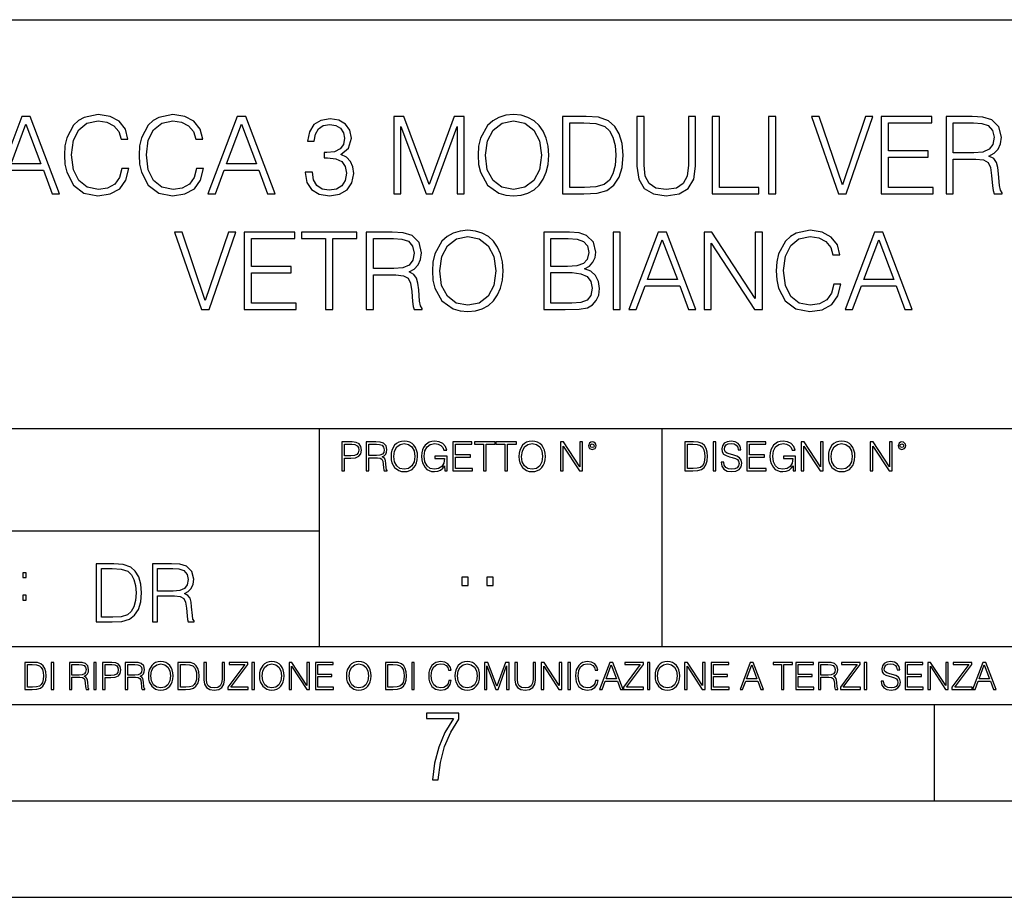
# Model space of a CAD drawing. Extents: x 0 to 420, y 0 to 297.
# Drawn here: x 314 to 366, y 0 to 46 of the extents above; entities that cross this region are included whole.
import ezdxf

# ---------------------------------------------------------------- set-up
doc = ezdxf.new("R2010")
doc.units = 0
doc.layers.get('0').update_dxf_attribs({"linetype": 'CONTINUOUS'})

msp = doc.modelspace()

# ---------------------------------------------------------------- linework, layer by layer
at = {"color": 7}
for p, q in [((234.999802, 45.500252), (410, 45.500252)), ((254.999802, 24.300249), (410, 24.300249)), ((329.999786, 13.00025), (329.999786, 24.300249)), ((347.77301, 13.00025), (347.77301, 24.300249)), ((234.999802, 19.00025), (329.999786, 19.00025)), ((234.999802, 13.00025), (410, 13.00025)), ((25.000401, 9.99976), (410, 9.99976)), ((234.999802, 10.00025), (410, 10.00025)), ((361.875, 4.99976), (361.875, 9.99976)), ((267.5, 4.99976), (415, 4.99976)), ((0, 0), (420, 0)), ((0, 0), (420, 0))]:
    msp.add_line(p, q, dxfattribs=at)
for points in [[(313.049469, 36.476517), (313.43335, 36.476517), (313.889526, 37.700439), (315.692017, 37.700439), (316.14267, 36.476517), (316.52652, 36.476517), (315.007751, 40.476517), (314.568237, 40.476517)], [(319.753235, 37.78389), (319.641968, 37.322136), (319.391602, 36.977211), (319.01886, 36.765808), (318.540436, 36.693485), (317.961853, 36.810314), (317.527924, 37.155235), (317.249756, 37.722691), (317.155182, 38.490425), (317.249756, 39.247032), (317.522339, 39.797798), (317.950714, 40.137157), (318.529297, 40.253986), (318.985504, 40.187225), (319.347107, 39.998074), (319.597443, 39.697659), (319.714294, 39.308228), (320.075897, 39.308228), (319.942383, 39.831177), (319.625275, 40.231731), (319.14682, 40.487644), (318.529297, 40.582218), (317.806091, 40.437572), (317.505646, 40.265114), (317.249756, 40.02589), (316.899261, 39.369423), (316.804688, 38.952179), (316.776855, 38.484863), (316.804688, 38.00642), (316.899261, 37.589172), (317.244171, 36.921577), (317.794952, 36.504333), (318.518188, 36.36525), (319.157959, 36.465389), (319.647522, 36.737991), (319.970184, 37.183052), (320.114838, 37.78389)], [(323.625275, 37.78389), (323.514008, 37.322136), (323.263672, 36.977211), (322.89093, 36.765808), (322.412476, 36.693485), (321.833893, 36.810314), (321.399963, 37.155235), (321.121796, 37.722691), (321.027222, 38.490425), (321.121796, 39.247032), (321.394409, 39.797798), (321.822754, 40.137157), (322.401337, 40.253986), (322.857544, 40.187225), (323.219147, 39.998074), (323.469482, 39.697659), (323.586334, 39.308228), (323.947937, 39.308228), (323.814423, 39.831177), (323.497314, 40.231731), (323.01886, 40.487644), (322.401337, 40.582218), (321.678131, 40.437572), (321.377716, 40.265114), (321.121796, 40.02589), (320.771301, 39.369423), (320.676727, 38.952179), (320.648926, 38.484863), (320.676727, 38.00642), (320.771301, 37.589172), (321.116241, 36.921577), (321.666992, 36.504333), (322.390228, 36.36525), (323.029999, 36.465389), (323.519562, 36.737991), (323.842224, 37.183052), (323.986877, 37.78389)], [(324.220551, 36.476517), (324.604401, 36.476517), (325.060608, 37.700439), (326.863098, 37.700439), (327.313721, 36.476517), (327.697601, 36.476517), (326.178833, 40.476517), (325.739319, 40.476517)], [(329.260864, 37.589172), (329.260864, 37.578045), (329.34433, 37.066223), (329.594666, 36.68792), (329.989655, 36.4487), (330.523743, 36.36525), (331.041138, 36.4487), (331.436127, 36.676796), (331.686462, 37.043972), (331.775482, 37.527977), (331.730957, 37.872902), (331.603027, 38.156628), (331.397186, 38.368034), (331.113464, 38.507114), (331.514008, 38.846474), (331.653076, 39.358295), (331.575195, 39.769981), (331.358246, 40.087086), (331.007751, 40.292927), (330.551544, 40.36525), (330.07312, 40.281803), (329.711487, 40.059269), (329.477844, 39.692093), (329.38327, 39.208088), (329.72818, 39.208088), (329.789398, 39.569702), (329.950714, 39.842304), (330.20108, 40.009201), (330.54599, 40.070396), (330.85199, 40.014763), (331.091187, 39.870117), (331.246979, 39.642025), (331.302612, 39.358295), (331.241394, 39.030064), (331.068939, 38.801968), (330.779663, 38.657322), (330.390228, 38.612816), (330.251129, 38.618382), (330.251129, 38.334652), (330.41803, 38.340218), (330.846405, 38.290146), (331.152405, 38.139938), (331.335968, 37.889591), (331.397186, 37.539104), (331.335968, 37.166363), (331.163513, 36.888199), (330.879791, 36.715736), (330.501495, 36.660107), (330.139862, 36.721302), (329.867279, 36.904888), (329.694824, 37.19418), (329.639191, 37.589172)], [(333.85614, 36.476517), (334.223328, 36.476517), (334.223328, 39.964695), (335.525146, 36.476517), (335.864502, 36.476517), (337.138489, 39.964695), (337.138489, 36.476517), (337.505646, 36.476517), (337.505646, 40.476517), (336.988281, 40.476517), (335.692017, 36.95496), (334.373535, 40.476517), (333.85614, 40.476517)], [(338.223328, 38.473736), (338.251129, 38.000854), (338.351288, 37.589172), (338.718445, 36.927143), (339.297028, 36.509895), (339.653076, 36.404194), (340.05365, 36.36525), (340.448639, 36.404194), (340.804688, 36.509895), (341.121796, 36.682358), (341.388824, 36.927143), (341.60022, 37.227558), (341.756012, 37.589172), (341.850586, 38.000854), (341.889526, 38.473736), (341.85614, 38.941051), (341.756012, 39.352734), (341.60022, 39.714348), (341.388824, 40.020329), (341.121796, 40.259548), (340.804688, 40.432011), (340.448639, 40.543278), (340.05365, 40.582218), (339.653076, 40.543278), (339.297028, 40.432011), (338.985504, 40.259548), (338.718445, 40.020329), (338.351288, 39.352734), (338.251129, 38.935486)], [(343.547394, 40.476517), (342.607178, 40.476517), (342.607178, 36.476517), (343.70871, 36.476517), (344.387451, 36.504333), (344.904816, 36.648979), (345.260864, 36.927143), (345.527924, 37.327698), (345.68924, 37.845085), (345.744873, 38.484863), (345.68924, 39.080132), (345.544617, 39.575264), (345.305389, 39.970257), (344.988281, 40.259548), (344.459747, 40.443138), (343.819977, 40.476517)], [(346.45697, 40.476517), (346.45697, 37.906281), (346.551544, 37.233124), (346.835266, 36.749119), (347.308167, 36.465389), (347.975769, 36.36525), (348.637787, 36.465389), (349.110657, 36.749119), (349.399963, 37.233124), (349.500092, 37.906281), (349.500092, 40.476517), (349.132935, 40.476517), (349.132935, 37.956348), (349.066162, 37.394459), (348.860321, 36.999466), (348.504272, 36.765808), (347.975769, 36.693485), (347.441681, 36.765808), (347.085632, 36.999466), (346.885345, 37.394459), (346.824158, 37.956348), (346.824158, 40.476517)], [(350.362396, 36.476517), (352.78244, 36.476517), (352.78244, 36.804749), (350.729584, 36.804749), (350.729584, 40.476517), (350.362396, 40.476517)], [(353.283142, 36.476517), (353.650299, 36.476517), (353.650299, 40.476517), (353.283142, 40.476517)], [(356.904816, 36.476517), (357.299805, 36.476517), (358.685059, 40.476517), (358.312317, 40.476517), (357.105103, 36.943832), (355.897858, 40.476517), (355.514008, 40.476517)], [(359.124573, 36.476517), (361.811646, 36.476517), (361.811646, 36.804749), (359.49176, 36.804749), (359.49176, 38.368034), (361.550171, 38.368034), (361.550171, 38.696266), (359.49176, 38.696266), (359.49176, 40.148285), (361.744873, 40.148285), (361.744873, 40.476517), (359.124573, 40.476517)], [(362.490356, 36.476517), (362.857544, 36.476517), (362.857544, 38.267895), (364.025818, 38.267895), (364.420807, 38.228951), (364.660034, 38.095432), (364.78244, 37.833958), (364.843628, 37.41671), (364.888123, 36.888199), (364.921509, 36.637852), (364.977142, 36.476517), (365.38327, 36.476517), (365.38327, 36.53215), (365.299805, 36.660107), (365.25531, 36.899326), (365.205231, 37.50016), (365.16629, 37.83952), (365.093964, 38.100994), (364.949341, 38.295712), (364.704529, 38.42923), (364.977142, 38.573875), (365.182983, 38.785278), (365.305389, 39.069008), (365.349884, 39.413929), (365.221924, 39.948006), (364.860321, 40.315182), (364.393005, 40.454262), (363.825562, 40.476517), (362.490356, 40.476517)], [(314.011932, 38.028671), (314.785217, 40.087086), (315.564087, 38.028671)], [(325.182983, 38.028671), (325.956299, 40.087086), (326.735138, 38.028671)], [(338.601624, 38.473736), (338.707336, 39.219215), (339.002197, 39.781105), (339.463928, 40.131592), (340.05365, 40.253986), (340.648926, 40.131592), (341.105103, 39.781105), (341.405518, 39.224777), (341.51123, 38.473736), (341.405518, 37.717129), (341.105103, 37.160801), (340.648926, 36.810314), (340.05365, 36.693485), (339.458374, 36.810314), (339.002197, 37.160801), (338.701752, 37.717129)], [(342.974365, 36.804749), (342.974365, 40.148285), (343.70871, 40.148285), (344.320679, 40.120468), (344.787994, 39.970257), (345.03833, 39.731037), (345.21637, 39.402802), (345.327637, 38.985558), (345.366577, 38.473736), (345.327637, 37.939659), (345.21637, 37.511288), (345.027222, 37.183052), (344.760193, 36.95496), (344.326233, 36.827003), (343.74765, 36.804749)], [(362.857544, 38.596127), (362.857544, 40.148285), (363.897858, 40.148285), (364.331818, 40.12603), (364.671173, 40.009201), (364.888123, 39.753288), (364.971588, 39.402802), (364.904816, 39.030064), (364.715668, 38.779716), (364.387451, 38.635071), (363.920105, 38.596127)], [(323.883972, 30.476517), (324.278961, 30.476517), (325.664215, 34.476517), (325.291473, 34.476517), (324.084259, 30.943832), (322.877014, 34.476517), (322.493164, 34.476517)], [(326.103729, 30.476517), (328.790802, 30.476517), (328.790802, 30.80475), (326.470917, 30.80475), (326.470917, 32.368034), (328.529327, 32.368034), (328.529327, 32.696266), (326.470917, 32.696266), (326.470917, 34.148285), (328.72403, 34.148285), (328.72403, 34.476517), (326.103729, 34.476517)], [(330.320679, 30.476517), (330.687866, 30.476517), (330.687866, 34.148285), (331.934052, 34.148285), (331.934052, 34.476517), (329.074524, 34.476517), (329.074524, 34.148285), (330.320679, 34.148285)], [(332.429169, 30.476517), (332.796356, 30.476517), (332.796356, 32.267895), (333.96463, 32.267895), (334.35965, 32.228951), (334.598846, 32.095432), (334.721252, 31.833958), (334.78244, 31.416712), (334.826965, 30.888199), (334.860321, 30.637852), (334.915955, 30.476517), (335.322083, 30.476517), (335.322083, 30.53215), (335.238647, 30.660105), (335.194122, 30.899326), (335.144073, 31.50016), (335.105103, 31.839521), (335.032806, 32.100994), (334.888153, 32.295712), (334.643372, 32.42923), (334.915955, 32.573875), (335.121796, 32.785278), (335.244202, 33.069008), (335.288696, 33.413929), (335.160736, 33.948006), (334.799133, 34.315182), (334.331818, 34.454262), (333.764374, 34.476517), (332.429169, 34.476517)], [(335.856171, 32.473736), (335.883972, 32.000854), (335.9841, 31.589172), (336.351288, 30.927143), (336.929871, 30.509897), (337.285919, 30.404194), (337.686493, 30.365252), (338.081482, 30.404194), (338.437531, 30.509897), (338.754639, 30.682358), (339.021667, 30.927143), (339.233063, 31.22756), (339.388855, 31.589172), (339.483429, 32.000854), (339.522369, 32.473736), (339.488983, 32.941051), (339.388855, 33.352734), (339.233063, 33.714348), (339.021667, 34.020329), (338.754639, 34.259548), (338.437531, 34.432011), (338.081482, 34.543278), (337.686493, 34.582218), (337.285919, 34.543278), (336.929871, 34.432011), (336.618317, 34.259548), (336.351288, 34.020329), (335.9841, 33.352734), (335.883972, 32.935486)], [(336.234467, 32.473736), (336.340149, 33.219215), (336.63501, 33.781105), (337.096771, 34.131592), (337.686493, 34.253986), (338.281738, 34.131592), (338.737946, 33.781105), (339.038361, 33.224777), (339.144043, 32.473736), (339.038361, 31.717129), (338.737946, 31.160801), (338.281738, 30.810314), (337.686493, 30.693485), (337.091217, 30.810314), (336.63501, 31.160801), (336.334595, 31.717129)], [(341.630859, 30.476517), (342.737946, 30.476517), (343.455597, 30.487644), (343.889526, 30.565529), (344.151001, 30.715738), (344.351288, 30.943832), (344.473694, 31.221996), (344.518188, 31.555794), (344.462555, 31.928534), (344.306793, 32.234512), (344.062012, 32.457047), (343.739319, 32.590565), (343.989685, 32.729645), (344.178833, 32.929924), (344.2901, 33.169144), (344.334595, 33.452873), (344.206635, 33.959133), (343.850586, 34.315182), (343.461182, 34.443138), (342.954895, 34.476517), (341.630859, 34.476517)], [(345.219177, 30.476517), (345.586334, 30.476517), (345.586334, 34.476517), (345.219177, 34.476517)], [(346.036957, 30.476517), (346.420837, 30.476517), (346.877014, 31.700439), (348.679535, 31.700439), (349.130157, 30.476517), (349.514008, 30.476517), (347.995239, 34.476517), (347.555756, 34.476517)], [(349.936829, 30.476517), (350.304016, 30.476517), (350.304016, 33.909061), (352.551575, 30.476517), (352.957703, 30.476517), (352.957703, 34.476517), (352.590515, 34.476517), (352.590515, 31.043972), (350.342957, 34.476517), (349.936829, 34.476517)], [(356.657288, 31.783888), (356.546021, 31.322136), (356.295654, 30.977213), (355.922913, 30.765808), (355.444489, 30.693485), (354.865906, 30.810314), (354.431976, 31.155237), (354.153809, 31.722692), (354.059235, 32.490425), (354.153809, 33.247032), (354.426392, 33.797798), (354.854767, 34.137157), (355.43335, 34.253986), (355.889526, 34.187225), (356.25116, 33.998074), (356.501495, 33.697659), (356.618347, 33.308228), (356.97995, 33.308228), (356.846436, 33.831177), (356.529327, 34.231731), (356.050873, 34.487644), (355.43335, 34.582218), (354.710144, 34.437572), (354.409698, 34.265114), (354.153809, 34.02589), (353.803314, 33.369423), (353.70874, 32.952179), (353.680908, 32.484863), (353.70874, 32.00642), (353.803314, 31.589172), (354.148224, 30.921579), (354.699005, 30.504333), (355.422241, 30.365252), (356.062012, 30.465389), (356.551575, 30.737991), (356.874237, 31.183054), (357.01889, 31.783888)], [(357.252563, 30.476517), (357.636414, 30.476517), (358.09259, 31.700439), (359.895111, 31.700439), (360.345734, 30.476517), (360.729614, 30.476517), (359.210815, 34.476517), (358.771332, 34.476517)], [(332.796356, 32.596127), (332.796356, 34.148285), (333.8367, 34.148285), (334.27063, 34.12603), (334.609985, 34.009201), (334.826965, 33.753288), (334.9104, 33.402802), (334.843628, 33.030064), (334.65448, 32.779716), (334.326263, 32.635071), (333.858948, 32.596127)], [(342.888153, 34.148285), (343.355469, 34.114902), (343.68927, 34.003639), (343.889526, 33.781105), (343.956299, 33.430618), (343.883972, 33.069008), (343.683685, 32.852039), (343.338776, 32.740772), (342.854767, 32.712955), (341.998016, 32.712955), (341.998016, 34.148285)], [(346.99942, 32.028671), (347.772705, 34.087086), (348.551575, 32.028671)], [(358.214996, 32.028671), (358.988281, 34.087086), (359.767151, 32.028671)], [(341.998016, 30.80475), (341.998016, 32.384724), (343.105103, 32.384724), (343.550171, 32.32909), (343.878418, 32.178883), (344.07312, 31.92297), (344.139893, 31.572483), (344.07312, 31.19418), (343.878418, 30.960522), (343.550171, 30.838131), (343.077301, 30.80475)], [(331.166687, 22.109638), (331.304382, 22.109638), (331.304382, 22.760542), (331.623566, 22.760542), (331.867645, 22.785578), (332.042908, 22.864853), (332.147217, 22.998373), (332.182678, 23.188219), (332.151398, 23.371807), (332.057495, 23.503241), (331.905212, 23.582518), (331.690338, 23.609638), (331.166687, 23.609638)], [(331.304382, 22.883631), (331.304382, 23.486551), (331.684082, 23.486551), (331.842621, 23.467775), (331.953186, 23.413532), (332.017853, 23.321739), (332.040802, 23.190306), (332.013702, 23.046356), (331.938599, 22.952475), (331.809235, 22.898233), (331.625641, 22.883631)], [(332.426758, 22.109638), (332.564453, 22.109638), (332.564453, 22.781404), (333.002563, 22.781404), (333.150696, 22.766802), (333.240387, 22.716732), (333.286285, 22.618679), (333.309235, 22.462212), (333.325928, 22.264019), (333.33844, 22.170139), (333.359314, 22.109638), (333.511597, 22.109638), (333.511597, 22.130501), (333.480316, 22.178484), (333.463623, 22.268192), (333.444855, 22.493505), (333.430237, 22.620766), (333.403137, 22.718817), (333.348877, 22.791836), (333.25708, 22.841906), (333.359314, 22.896147), (333.436493, 22.975424), (333.482391, 23.081821), (333.499084, 23.211168), (333.451111, 23.411446), (333.315491, 23.549137), (333.140259, 23.601294), (332.92746, 23.609638), (332.426758, 23.609638)], [(332.564453, 22.904491), (332.564453, 23.486551), (332.95459, 23.486551), (333.11731, 23.478205), (333.244568, 23.434395), (333.325928, 23.338428), (333.357239, 23.206995), (333.332184, 23.067219), (333.261261, 22.973337), (333.138184, 22.919096), (332.962921, 22.904491)], [(333.711884, 22.858595), (333.722321, 22.681265), (333.759857, 22.526884), (333.897552, 22.278624), (334.114532, 22.122156), (334.248047, 22.082518), (334.398254, 22.067913), (334.546387, 22.082518), (334.679901, 22.122156), (334.798798, 22.186829), (334.898956, 22.278624), (334.978241, 22.391279), (335.036652, 22.526884), (335.072113, 22.681265), (335.0867, 22.858595), (335.074188, 23.033838), (335.036652, 23.188219), (334.978241, 23.323824), (334.898956, 23.438568), (334.798798, 23.528275), (334.679901, 23.592949), (334.546387, 23.634672), (334.398254, 23.649277), (334.248047, 23.634672), (334.114532, 23.592949), (333.997711, 23.528275), (333.897552, 23.438568), (333.759857, 23.188219), (333.722321, 23.031752)], [(333.85376, 22.858595), (333.893402, 23.138149), (334.003967, 23.34886), (334.177124, 23.480291), (334.398254, 23.52619), (334.62149, 23.480291), (334.792542, 23.34886), (334.905212, 23.140236), (334.944855, 22.858595), (334.905212, 22.574867), (334.792542, 22.366245), (334.62149, 22.234812), (334.398254, 22.191002), (334.175018, 22.234812), (334.003967, 22.366245), (333.891296, 22.574867)], [(336.503265, 22.109638), (336.613831, 22.109638), (336.613831, 22.879457), (335.987976, 22.879457), (335.987976, 22.756371), (336.482391, 22.756371), (336.482391, 22.750111), (336.44693, 22.512281), (336.342621, 22.337038), (336.177826, 22.228554), (335.958771, 22.191002), (335.741791, 22.236898), (335.576965, 22.370417), (335.470581, 22.583212), (335.43512, 22.864853), (335.470581, 23.148581), (335.576965, 23.355118), (335.745972, 23.482378), (335.975433, 23.52619), (336.150696, 23.501154), (336.294647, 23.430222), (336.396851, 23.319653), (336.453186, 23.173616), (336.595062, 23.173616), (336.52829, 23.371807), (336.398956, 23.522017), (336.211182, 23.615896), (335.973358, 23.649277), (335.825226, 23.634672), (335.691711, 23.595034), (335.478912, 23.440653), (335.399658, 23.327997), (335.341248, 23.194479), (335.30368, 23.038012), (335.293243, 22.862768), (335.30368, 22.685438), (335.339142, 22.528971), (335.472656, 22.278624), (335.568634, 22.186829), (335.685455, 22.122156), (335.816895, 22.082518), (335.965027, 22.067913), (336.134003, 22.090862), (336.282135, 22.149277), (336.401031, 22.245243), (336.488647, 22.37459)], [(336.918427, 22.109638), (337.926086, 22.109638), (337.926086, 22.232725), (337.056122, 22.232725), (337.056122, 22.818956), (337.828033, 22.818956), (337.828033, 22.942045), (337.056122, 22.942045), (337.056122, 23.486551), (337.901031, 23.486551), (337.901031, 23.609638), (336.918427, 23.609638)], [(338.499786, 22.109638), (338.637482, 22.109638), (338.637482, 23.486551), (339.104797, 23.486551), (339.104797, 23.609638), (338.032471, 23.609638), (338.032471, 23.486551), (338.499786, 23.486551)], [(339.60965, 22.109638), (339.747345, 22.109638), (339.747345, 23.486551), (340.214661, 23.486551), (340.214661, 23.609638), (339.142334, 23.609638), (339.142334, 23.486551), (339.60965, 23.486551)], [(340.335663, 22.858595), (340.3461, 22.681265), (340.383667, 22.526884), (340.521332, 22.278624), (340.738312, 22.122156), (340.871826, 22.082518), (341.022034, 22.067913), (341.170166, 22.082518), (341.30368, 22.122156), (341.422607, 22.186829), (341.522736, 22.278624), (341.60202, 22.391279), (341.660431, 22.526884), (341.695892, 22.681265), (341.71051, 22.858595), (341.697968, 23.033838), (341.660431, 23.188219), (341.60202, 23.323824), (341.522736, 23.438568), (341.422607, 23.528275), (341.30368, 23.592949), (341.170166, 23.634672), (341.022034, 23.649277), (340.871826, 23.634672), (340.738312, 23.592949), (340.62149, 23.528275), (340.521332, 23.438568), (340.383667, 23.188219), (340.3461, 23.031752)], [(340.477539, 22.858595), (340.517181, 23.138149), (340.627747, 23.34886), (340.800903, 23.480291), (341.022034, 23.52619), (341.24527, 23.480291), (341.416321, 23.34886), (341.528992, 23.140236), (341.568634, 22.858595), (341.528992, 22.574867), (341.416321, 22.366245), (341.24527, 22.234812), (341.022034, 22.191002), (340.798798, 22.234812), (340.627747, 22.366245), (340.515076, 22.574867)], [(342.50119, 22.109638), (342.638855, 22.109638), (342.638855, 23.396843), (343.481689, 22.109638), (343.634003, 22.109638), (343.634003, 23.609638), (343.496307, 23.609638), (343.496307, 22.322433), (342.653473, 23.609638), (342.50119, 23.609638)], [(343.949036, 23.411446), (343.963623, 23.334255), (344.005341, 23.271669), (344.145142, 23.21534), (344.284912, 23.271669), (344.32663, 23.334255), (344.343323, 23.411446), (344.32663, 23.486551), (344.284912, 23.551224), (344.220215, 23.592949), (344.145142, 23.609638), (344.067932, 23.592949), (344.005341, 23.551224)], [(344.044983, 23.413532), (344.074188, 23.484465), (344.145142, 23.515759), (344.213959, 23.484465), (344.24527, 23.413532), (344.216064, 23.3426), (344.145142, 23.313393), (344.072113, 23.340515)], [(349.29248, 23.609638), (348.939911, 23.609638), (348.939911, 22.109638), (349.352997, 22.109638), (349.607513, 22.12007), (349.801514, 22.174311), (349.935028, 22.278624), (350.035187, 22.428831), (350.095673, 22.62285), (350.116547, 22.862768), (350.095673, 23.085995), (350.041443, 23.271669), (349.951721, 23.41979), (349.832825, 23.528275), (349.634613, 23.59712), (349.394714, 23.609638)], [(349.077606, 22.232725), (349.077606, 23.486551), (349.352997, 23.486551), (349.582458, 23.47612), (349.757721, 23.41979), (349.851593, 23.330084), (349.918365, 23.206995), (349.960083, 23.050528), (349.97467, 22.858595), (349.960083, 22.658318), (349.918365, 22.497677), (349.847412, 22.37459), (349.747284, 22.289055), (349.584564, 22.24107), (349.367584, 22.232725)], [(350.404449, 22.109638), (350.542145, 22.109638), (350.542145, 23.609638), (350.404449, 23.609638)], [(350.81543, 22.564436), (350.81543, 22.554005), (350.850891, 22.345383), (350.959381, 22.193087), (351.134613, 22.101294), (351.374542, 22.067913), (351.589417, 22.099207), (351.752136, 22.184742), (351.85437, 22.320347), (351.891937, 22.50185), (351.862732, 22.662489), (351.777191, 22.783491), (351.631134, 22.873199), (351.420441, 22.942045), (351.245209, 22.985855), (351.130463, 23.023407), (351.053253, 23.075563), (351.007355, 23.146496), (350.992767, 23.242462), (351.013611, 23.361376), (351.080383, 23.451084), (351.188873, 23.505327), (351.336975, 23.52619), (351.491364, 23.503241), (351.608185, 23.438568), (351.679138, 23.334255), (351.706238, 23.192392), (351.848114, 23.192392), (351.810577, 23.384325), (351.710419, 23.528275), (351.553955, 23.617983), (351.343262, 23.649277), (351.136719, 23.617983), (350.98233, 23.536619), (350.884277, 23.409361), (350.850891, 23.246634), (350.875946, 23.088081), (350.95105, 22.97751), (351.078308, 22.898233), (351.259796, 22.839819), (351.401672, 22.804354), (351.558136, 22.754284), (351.666626, 22.693783), (351.729187, 22.608248), (351.750061, 22.487246), (351.725037, 22.364159), (351.652008, 22.270279), (351.535187, 22.209778), (351.376617, 22.191002), (351.197205, 22.216036), (351.065765, 22.289055), (350.984406, 22.405884), (350.957306, 22.564436)], [(352.15271, 22.109638), (353.160339, 22.109638), (353.160339, 22.232725), (352.290405, 22.232725), (352.290405, 22.818956), (353.062286, 22.818956), (353.062286, 22.942045), (352.290405, 22.942045), (352.290405, 23.486551), (353.135315, 23.486551), (353.135315, 23.609638), (352.15271, 23.609638)], [(354.562286, 22.109638), (354.672882, 22.109638), (354.672882, 22.879457), (354.046997, 22.879457), (354.046997, 22.756371), (354.541443, 22.756371), (354.541443, 22.750111), (354.505981, 22.512281), (354.401672, 22.337038), (354.236847, 22.228554), (354.017792, 22.191002), (353.800812, 22.236898), (353.636017, 22.370417), (353.529602, 22.583212), (353.494141, 22.864853), (353.529602, 23.148581), (353.636017, 23.355118), (353.804993, 23.482378), (354.034485, 23.52619), (354.209717, 23.501154), (354.353668, 23.430222), (354.455902, 23.319653), (354.512238, 23.173616), (354.654083, 23.173616), (354.587341, 23.371807), (354.457977, 23.522017), (354.270233, 23.615896), (354.03241, 23.649277), (353.884277, 23.634672), (353.750763, 23.595034), (353.537964, 23.440653), (353.458679, 23.327997), (353.400269, 23.194479), (353.362732, 23.038012), (353.352295, 22.862768), (353.362732, 22.685438), (353.398193, 22.528971), (353.531708, 22.278624), (353.627655, 22.186829), (353.744507, 22.122156), (353.875916, 22.082518), (354.024048, 22.067913), (354.193024, 22.090862), (354.341156, 22.149277), (354.460083, 22.245243), (354.547699, 22.37459)], [(354.977448, 22.109638), (355.115143, 22.109638), (355.115143, 23.396843), (355.957977, 22.109638), (356.110291, 22.109638), (356.110291, 23.609638), (355.972595, 23.609638), (355.972595, 22.322433), (355.129761, 23.609638), (354.977448, 23.609638)], [(356.3815, 22.858595), (356.391937, 22.681265), (356.429474, 22.526884), (356.567169, 22.278624), (356.784149, 22.122156), (356.917664, 22.082518), (357.067871, 22.067913), (357.215973, 22.082518), (357.349518, 22.122156), (357.468414, 22.186829), (357.568573, 22.278624), (357.647827, 22.391279), (357.706238, 22.526884), (357.74173, 22.681265), (357.756317, 22.858595), (357.743805, 23.033838), (357.706238, 23.188219), (357.647827, 23.323824), (357.568573, 23.438568), (357.468414, 23.528275), (357.349518, 23.592949), (357.215973, 23.634672), (357.067871, 23.649277), (356.917664, 23.634672), (356.784149, 23.592949), (356.667297, 23.528275), (356.567169, 23.438568), (356.429474, 23.188219), (356.391937, 23.031752)], [(356.523346, 22.858595), (356.562988, 23.138149), (356.673553, 23.34886), (356.84671, 23.480291), (357.067871, 23.52619), (357.291077, 23.480291), (357.462158, 23.34886), (357.574829, 23.140236), (357.614441, 22.858595), (357.574829, 22.574867), (357.462158, 22.366245), (357.291077, 22.234812), (357.067871, 22.191002), (356.844635, 22.234812), (356.673553, 22.366245), (356.560913, 22.574867)], [(358.546997, 22.109638), (358.684692, 22.109638), (358.684692, 23.396843), (359.527527, 22.109638), (359.67981, 22.109638), (359.67981, 23.609638), (359.542145, 23.609638), (359.542145, 22.322433), (358.69931, 23.609638), (358.546997, 23.609638)], [(359.994843, 23.411446), (360.00946, 23.334255), (360.051178, 23.271669), (360.190948, 23.21534), (360.330719, 23.271669), (360.372467, 23.334255), (360.38913, 23.411446), (360.372467, 23.486551), (360.330719, 23.551224), (360.266052, 23.592949), (360.190948, 23.609638), (360.11377, 23.592949), (360.051178, 23.551224)], [(360.09082, 23.413532), (360.120026, 23.484465), (360.190948, 23.515759), (360.259796, 23.484465), (360.291077, 23.413532), (360.261871, 23.3426), (360.190948, 23.313393), (360.11792, 23.340515)], [(319.134583, 17.285646), (318.429443, 17.285646), (318.429443, 14.285647), (319.255585, 14.285647), (319.764618, 14.30651), (320.152679, 14.414993), (320.419708, 14.623617), (320.619995, 14.924034), (320.740997, 15.312073), (320.782715, 15.791906), (320.740997, 16.238359), (320.632507, 16.609709), (320.453094, 16.905952), (320.21524, 17.122921), (319.818878, 17.260612), (319.33905, 17.285646)], [(318.704834, 14.531822), (318.704834, 17.039473), (319.255585, 17.039473), (319.714569, 17.01861), (320.065033, 16.905952), (320.252808, 16.726538), (320.386322, 16.480362), (320.469788, 16.167427), (320.498993, 15.783561), (320.469788, 15.383005), (320.386322, 15.061726), (320.244446, 14.81555), (320.044189, 14.644479), (319.718719, 14.548512), (319.28479, 14.531822)], [(321.337646, 14.285647), (321.613037, 14.285647), (321.613037, 15.62918), (322.489258, 15.62918), (322.785492, 15.599973), (322.964905, 15.499834), (323.056702, 15.303728), (323.1026, 14.990793), (323.135986, 14.59441), (323.161011, 14.406649), (323.202728, 14.285647), (323.507324, 14.285647), (323.507324, 14.327372), (323.444733, 14.423339), (323.411346, 14.602755), (323.37381, 15.05338), (323.344604, 15.3079), (323.290344, 15.504006), (323.181885, 15.650043), (322.998291, 15.750181), (323.202728, 15.858665), (323.357117, 16.01722), (323.448914, 16.230015), (323.4823, 16.488707), (323.386322, 16.889263), (323.115112, 17.164646), (322.764618, 17.268957), (322.33905, 17.285646), (321.337646, 17.285646)], [(321.613037, 15.875355), (321.613037, 17.039473), (322.39328, 17.039473), (322.718719, 17.022781), (322.973236, 16.93516), (323.135986, 16.743227), (323.198547, 16.480362), (323.148499, 16.200808), (323.006622, 16.013046), (322.760468, 15.904562), (322.409973, 15.875355)], [(314.620087, 16.581057), (314.80368, 16.581057), (314.80368, 16.828623), (314.620087, 16.828623)], [(337.388153, 16.170408), (337.709442, 16.170408), (337.709442, 16.603649), (337.388153, 16.603649)], [(338.683014, 16.170408), (339.004303, 16.170408), (339.004303, 16.603649), (338.683014, 16.603649)], [(314.620087, 15.412767), (314.80368, 15.412767), (314.80368, 15.660334), (314.620087, 15.660334)], [(315.059692, 12.181828), (314.730621, 12.181828), (314.730621, 10.781829), (315.11615, 10.781829), (315.353699, 10.791565), (315.53479, 10.842191), (315.659424, 10.939548), (315.752869, 11.079742), (315.809326, 11.260827), (315.828827, 11.48475), (315.809326, 11.693094), (315.758728, 11.866391), (315.674988, 12.004639), (315.563995, 12.10589), (315.379028, 12.170146), (315.15509, 12.181828)], [(314.859131, 10.89671), (314.859131, 12.066947), (315.11615, 12.066947), (315.330353, 12.057211), (315.493896, 12.004639), (315.581543, 11.920911), (315.643829, 11.806029), (315.68277, 11.659993), (315.696411, 11.480855), (315.68277, 11.293929), (315.643829, 11.143998), (315.577637, 11.029117), (315.484161, 10.949284), (315.332275, 10.904499), (315.129791, 10.89671)], [(316.097534, 10.781829), (316.226044, 10.781829), (316.226044, 12.181828), (316.097534, 12.181828)], [(317.036041, 10.781829), (317.164551, 10.781829), (317.164551, 11.408811), (317.573456, 11.408811), (317.7117, 11.395181), (317.795441, 11.348449), (317.838257, 11.256933), (317.85968, 11.110897), (317.875275, 10.925918), (317.886963, 10.838296), (317.906433, 10.781829), (318.048553, 10.781829), (318.048553, 10.8013), (318.019348, 10.846085), (318.003784, 10.929812), (317.986267, 11.140104), (317.972626, 11.258881), (317.947327, 11.350396), (317.896667, 11.418547), (317.811005, 11.465278), (317.906433, 11.515904), (317.978455, 11.589895), (318.021301, 11.6892), (318.036865, 11.809923), (317.992096, 11.99685), (317.86554, 12.125361), (317.701965, 12.17404), (317.503357, 12.181828), (317.036041, 12.181828)], [(317.164551, 11.523693), (317.164551, 12.066947), (317.528687, 12.066947), (317.680542, 12.059158), (317.799316, 12.018269), (317.875275, 11.928699), (317.90448, 11.806029), (317.881104, 11.67557), (317.814911, 11.587949), (317.700012, 11.537323), (317.536469, 11.523693)], [(318.305573, 10.781829), (318.434082, 10.781829), (318.434082, 12.181828), (318.305573, 12.181828)], [(318.757324, 10.781829), (318.885834, 10.781829), (318.885834, 11.389339), (319.183746, 11.389339), (319.41156, 11.412705), (319.575134, 11.486697), (319.672485, 11.611315), (319.705566, 11.788505), (319.676392, 11.959854), (319.588745, 12.082524), (319.446594, 12.156516), (319.246063, 12.181828), (318.757324, 12.181828)], [(318.885834, 11.504221), (318.885834, 12.066947), (319.240204, 12.066947), (319.388184, 12.049423), (319.491394, 11.998796), (319.551758, 11.913122), (319.573181, 11.790452), (319.547852, 11.656098), (319.477783, 11.568477), (319.357056, 11.517851), (319.185699, 11.504221)], [(319.933411, 10.781829), (320.06192, 10.781829), (320.06192, 11.408811), (320.470825, 11.408811), (320.60907, 11.395181), (320.69278, 11.348449), (320.735626, 11.256933), (320.75705, 11.110897), (320.772614, 10.925918), (320.784302, 10.838296), (320.803772, 10.781829), (320.945923, 10.781829), (320.945923, 10.8013), (320.916718, 10.846085), (320.901123, 10.929812), (320.883606, 11.140104), (320.869995, 11.258881), (320.844666, 11.350396), (320.794037, 11.418547), (320.708374, 11.465278), (320.803772, 11.515904), (320.875824, 11.589895), (320.91864, 11.6892), (320.934235, 11.809923), (320.889465, 11.99685), (320.762878, 12.125361), (320.599304, 12.17404), (320.400696, 12.181828), (319.933411, 12.181828)], [(320.06192, 11.523693), (320.06192, 12.066947), (320.426025, 12.066947), (320.577911, 12.059158), (320.696686, 12.018269), (320.772614, 11.928699), (320.801819, 11.806029), (320.778442, 11.67557), (320.71225, 11.587949), (320.597382, 11.537323), (320.433807, 11.523693)], [(321.132843, 11.480855), (321.142578, 11.315348), (321.177612, 11.171259), (321.306152, 10.939548), (321.508636, 10.793511), (321.63324, 10.756516), (321.773438, 10.742886), (321.911682, 10.756516), (322.036316, 10.793511), (322.147308, 10.853873), (322.240784, 10.939548), (322.314758, 11.044694), (322.369263, 11.171259), (322.402374, 11.315348), (322.416016, 11.480855), (322.404327, 11.644416), (322.369263, 11.788505), (322.314758, 11.91507), (322.240784, 12.022162), (322.147308, 12.10589), (322.036316, 12.166252), (321.911682, 12.205194), (321.773438, 12.218824), (321.63324, 12.205194), (321.508636, 12.166252), (321.399597, 12.10589), (321.306152, 12.022162), (321.177612, 11.788505), (321.142578, 11.642468)], [(321.265259, 11.480855), (321.302246, 11.741774), (321.405457, 11.938436), (321.567047, 12.061106), (321.773438, 12.103943), (321.981812, 12.061106), (322.141479, 11.938436), (322.246613, 11.74372), (322.2836, 11.480855), (322.246613, 11.216043), (322.141479, 11.021328), (321.981812, 10.898658), (321.773438, 10.857768), (321.565125, 10.898658), (321.405457, 11.021328), (321.300293, 11.216043)], [(322.996277, 12.181828), (322.667175, 12.181828), (322.667175, 10.781829), (323.052734, 10.781829), (323.290283, 10.791565), (323.471375, 10.842191), (323.595978, 10.939548), (323.689453, 11.079742), (323.745911, 11.260827), (323.765381, 11.48475), (323.745911, 11.693094), (323.695282, 11.866391), (323.611572, 12.004639), (323.50058, 12.10589), (323.315582, 12.170146), (323.091675, 12.181828)], [(322.795715, 10.89671), (322.795715, 12.066947), (323.052734, 12.066947), (323.266907, 12.057211), (323.430481, 12.004639), (323.518097, 11.920911), (323.580414, 11.806029), (323.619354, 11.659993), (323.632996, 11.480855), (323.619354, 11.293929), (323.580414, 11.143998), (323.514221, 11.029117), (323.420746, 10.949284), (323.26886, 10.904499), (323.066345, 10.89671)], [(324.014618, 12.181828), (324.014618, 11.282246), (324.047729, 11.046641), (324.147034, 10.877239), (324.312531, 10.777935), (324.546204, 10.742886), (324.777893, 10.777935), (324.94342, 10.877239), (325.044678, 11.046641), (325.079712, 11.282246), (325.079712, 12.181828), (324.951202, 12.181828), (324.951202, 11.29977), (324.927826, 11.103108), (324.855774, 10.964861), (324.731171, 10.88308), (324.546204, 10.857768), (324.359253, 10.88308), (324.23465, 10.964861), (324.164551, 11.103108), (324.143127, 11.29977), (324.143127, 12.181828)], [(325.25885, 10.781829), (326.298615, 10.781829), (326.298615, 10.89671), (325.410736, 10.89671), (326.285004, 12.070842), (326.285004, 12.181828), (325.325043, 12.181828), (325.325043, 12.066947), (326.125336, 12.066947), (325.25885, 10.900605)], [(326.499176, 10.781829), (326.627686, 10.781829), (326.627686, 12.181828), (326.499176, 12.181828)], [(326.890564, 11.480855), (326.900299, 11.315348), (326.935333, 11.171259), (327.063843, 10.939548), (327.266357, 10.793511), (327.390961, 10.756516), (327.531158, 10.742886), (327.669403, 10.756516), (327.794037, 10.793511), (327.905029, 10.853873), (327.998474, 10.939548), (328.072479, 11.044694), (328.126984, 11.171259), (328.160095, 11.315348), (328.173706, 11.480855), (328.162048, 11.644416), (328.126984, 11.788505), (328.072479, 11.91507), (327.998474, 12.022162), (327.905029, 12.10589), (327.794037, 12.166252), (327.669403, 12.205194), (327.531158, 12.218824), (327.390961, 12.205194), (327.266357, 12.166252), (327.157318, 12.10589), (327.063843, 12.022162), (326.935333, 11.788505), (326.900299, 11.642468)], [(327.022949, 11.480855), (327.059937, 11.741774), (327.163147, 11.938436), (327.324768, 12.061106), (327.531158, 12.103943), (327.739502, 12.061106), (327.89917, 11.938436), (328.004333, 11.74372), (328.041321, 11.480855), (328.004333, 11.216043), (327.89917, 11.021328), (327.739502, 10.898658), (327.531158, 10.857768), (327.322815, 10.898658), (327.163147, 11.021328), (327.058014, 11.216043)], [(328.424896, 10.781829), (328.553406, 10.781829), (328.553406, 11.98322), (329.340057, 10.781829), (329.482208, 10.781829), (329.482208, 12.181828), (329.353699, 12.181828), (329.353699, 10.980438), (328.567047, 12.181828), (328.424896, 12.181828)], [(329.795715, 10.781829), (330.736176, 10.781829), (330.736176, 10.89671), (329.924225, 10.89671), (329.924225, 11.443859), (330.644653, 11.443859), (330.644653, 11.558742), (329.924225, 11.558742), (329.924225, 12.066947), (330.712799, 12.066947), (330.712799, 12.181828), (329.795715, 12.181828)], [(331.400146, 11.480855), (331.409882, 11.315348), (331.444946, 11.171259), (331.573456, 10.939548), (331.77594, 10.793511), (331.900574, 10.756516), (332.040771, 10.742886), (332.179016, 10.756516), (332.303619, 10.793511), (332.414612, 10.853873), (332.508087, 10.939548), (332.582062, 11.044694), (332.636597, 11.171259), (332.669678, 11.315348), (332.683319, 11.480855), (332.671631, 11.644416), (332.636597, 11.788505), (332.582062, 11.91507), (332.508087, 12.022162), (332.414612, 12.10589), (332.303619, 12.166252), (332.179016, 12.205194), (332.040771, 12.218824), (331.900574, 12.205194), (331.77594, 12.166252), (331.666901, 12.10589), (331.573456, 12.022162), (331.444946, 11.788505), (331.409882, 11.642468)], [(331.532562, 11.480855), (331.56955, 11.741774), (331.67276, 11.938436), (331.834351, 12.061106), (332.040771, 12.103943), (332.249115, 12.061106), (332.408783, 11.938436), (332.513916, 11.74372), (332.550903, 11.480855), (332.513916, 11.216043), (332.408783, 11.021328), (332.249115, 10.898658), (332.040771, 10.857768), (331.832428, 10.898658), (331.67276, 11.021328), (331.567596, 11.216043)], [(333.750366, 12.181828), (333.421295, 12.181828), (333.421295, 10.781829), (333.806824, 10.781829), (334.044373, 10.791565), (334.225464, 10.842191), (334.350098, 10.939548), (334.443542, 11.079742), (334.5, 11.260827), (334.51947, 11.48475), (334.5, 11.693094), (334.449402, 11.866391), (334.365662, 12.004639), (334.254669, 12.10589), (334.069702, 12.170146), (333.845764, 12.181828)], [(333.549805, 10.89671), (333.549805, 12.066947), (333.806824, 12.066947), (334.020996, 12.057211), (334.18457, 12.004639), (334.272186, 11.920911), (334.334503, 11.806029), (334.373444, 11.659993), (334.387085, 11.480855), (334.373444, 11.293929), (334.334503, 11.143998), (334.268311, 11.029117), (334.174835, 10.949284), (334.022949, 10.904499), (333.820465, 10.89671)], [(334.788177, 10.781829), (334.916687, 10.781829), (334.916687, 12.181828), (334.788177, 12.181828)], [(336.708069, 11.239408), (336.669128, 11.077795), (336.581512, 10.957072), (336.45105, 10.88308), (336.2836, 10.857768), (336.081085, 10.898658), (335.929199, 11.019381), (335.831848, 11.21799), (335.798767, 11.486697), (335.831848, 11.751509), (335.927277, 11.944277), (336.077209, 12.063053), (336.279694, 12.103943), (336.439362, 12.080577), (336.565918, 12.014374), (336.653564, 11.909228), (336.694458, 11.772927), (336.821014, 11.772927), (336.774292, 11.955959), (336.6633, 12.096154), (336.49585, 12.185723), (336.279694, 12.218824), (336.026581, 12.168199), (335.921417, 12.107838), (335.831848, 12.02411), (335.709167, 11.794346), (335.676086, 11.64831), (335.666351, 11.48475), (335.676086, 11.317295), (335.709167, 11.171259), (335.829895, 10.937601), (336.022675, 10.791565), (336.275818, 10.742886), (336.499725, 10.777935), (336.671082, 10.873344), (336.783997, 11.029117), (336.834656, 11.239408)], [(337.021576, 11.480855), (337.031311, 11.315348), (337.066345, 11.171259), (337.194855, 10.939548), (337.397369, 10.793511), (337.521973, 10.756516), (337.66217, 10.742886), (337.800415, 10.756516), (337.925049, 10.793511), (338.036041, 10.853873), (338.129486, 10.939548), (338.203491, 11.044694), (338.257996, 11.171259), (338.291107, 11.315348), (338.304749, 11.480855), (338.29306, 11.644416), (338.257996, 11.788505), (338.203491, 11.91507), (338.129486, 12.022162), (338.036041, 12.10589), (337.925049, 12.166252), (337.800415, 12.205194), (337.66217, 12.218824), (337.521973, 12.205194), (337.397369, 12.166252), (337.28833, 12.10589), (337.194855, 12.022162), (337.066345, 11.788505), (337.031311, 11.642468)], [(337.153961, 11.480855), (337.190979, 11.741774), (337.294159, 11.938436), (337.45578, 12.061106), (337.66217, 12.103943), (337.870514, 12.061106), (338.030182, 11.938436), (338.135345, 11.74372), (338.172333, 11.480855), (338.135345, 11.216043), (338.030182, 11.021328), (337.870514, 10.898658), (337.66217, 10.857768), (337.453827, 10.898658), (337.294159, 11.021328), (337.189026, 11.216043)], [(338.553955, 10.781829), (338.682495, 10.781829), (338.682495, 12.002691), (339.138123, 10.781829), (339.256897, 10.781829), (339.702789, 12.002691), (339.702789, 10.781829), (339.831299, 10.781829), (339.831299, 12.181828), (339.650208, 12.181828), (339.196533, 10.949284), (338.735046, 12.181828), (338.553955, 12.181828)], [(340.133118, 12.181828), (340.133118, 11.282246), (340.166199, 11.046641), (340.265503, 10.877239), (340.43103, 10.777935), (340.664673, 10.742886), (340.896393, 10.777935), (341.06189, 10.877239), (341.163147, 11.046641), (341.198212, 11.282246), (341.198212, 12.181828), (341.069702, 12.181828), (341.069702, 11.29977), (341.046326, 11.103108), (340.974274, 10.964861), (340.84967, 10.88308), (340.664673, 10.857768), (340.477753, 10.88308), (340.353149, 10.964861), (340.283051, 11.103108), (340.261627, 11.29977), (340.261627, 12.181828)], [(341.5, 10.781829), (341.62854, 10.781829), (341.62854, 11.98322), (342.415161, 10.781829), (342.557312, 10.781829), (342.557312, 12.181828), (342.428802, 12.181828), (342.428802, 10.980438), (341.642151, 12.181828), (341.5, 12.181828)], [(342.880554, 10.781829), (343.009064, 10.781829), (343.009064, 12.181828), (342.880554, 12.181828)], [(344.31366, 11.239408), (344.274689, 11.077795), (344.187073, 10.957072), (344.05661, 10.88308), (343.88916, 10.857768), (343.686646, 10.898658), (343.53479, 11.019381), (343.437439, 11.21799), (343.404327, 11.486697), (343.437439, 11.751509), (343.532837, 11.944277), (343.68277, 12.063053), (343.885254, 12.103943), (344.044922, 12.080577), (344.171509, 12.014374), (344.259125, 11.909228), (344.300018, 11.772927), (344.426575, 11.772927), (344.379852, 11.955959), (344.26886, 12.096154), (344.10141, 12.185723), (343.885254, 12.218824), (343.632141, 12.168199), (343.526978, 12.107838), (343.437439, 12.02411), (343.314758, 11.794346), (343.281647, 11.64831), (343.271912, 11.48475), (343.281647, 11.317295), (343.314758, 11.171259), (343.435486, 10.937601), (343.628235, 10.791565), (343.881378, 10.742886), (344.105286, 10.777935), (344.276642, 10.873344), (344.389587, 11.029117), (344.440216, 11.239408)], [(344.521973, 10.781829), (344.656342, 10.781829), (344.81601, 11.210201), (345.446899, 11.210201), (345.604614, 10.781829), (345.738953, 10.781829), (345.207397, 12.181828), (345.053558, 12.181828)], [(344.858826, 11.325084), (345.129517, 12.045528), (345.4021, 11.325084)], [(345.764282, 10.781829), (346.804047, 10.781829), (346.804047, 10.89671), (345.916138, 10.89671), (346.790405, 12.070842), (346.790405, 12.181828), (345.830475, 12.181828), (345.830475, 12.066947), (346.630737, 12.066947), (345.764282, 10.900605)], [(347.004578, 10.781829), (347.133118, 10.781829), (347.133118, 12.181828), (347.004578, 12.181828)], [(347.395966, 11.480855), (347.405701, 11.315348), (347.440765, 11.171259), (347.569275, 10.939548), (347.771759, 10.793511), (347.896393, 10.756516), (348.036591, 10.742886), (348.174835, 10.756516), (348.299438, 10.793511), (348.410431, 10.853873), (348.503906, 10.939548), (348.577881, 11.044694), (348.632416, 11.171259), (348.665527, 11.315348), (348.679138, 11.480855), (348.66745, 11.644416), (348.632416, 11.788505), (348.577881, 11.91507), (348.503906, 12.022162), (348.410431, 12.10589), (348.299438, 12.166252), (348.174835, 12.205194), (348.036591, 12.218824), (347.896393, 12.205194), (347.771759, 12.166252), (347.66272, 12.10589), (347.569275, 12.022162), (347.440765, 11.788505), (347.405701, 11.642468)], [(347.528381, 11.480855), (347.565369, 11.741774), (347.668579, 11.938436), (347.8302, 12.061106), (348.036591, 12.103943), (348.244934, 12.061106), (348.404602, 11.938436), (348.509735, 11.74372), (348.546753, 11.480855), (348.509735, 11.216043), (348.404602, 11.021328), (348.244934, 10.898658), (348.036591, 10.857768), (347.828247, 10.898658), (347.668579, 11.021328), (347.563416, 11.216043)], [(348.930328, 10.781829), (349.058838, 10.781829), (349.058838, 11.98322), (349.84549, 10.781829), (349.98761, 10.781829), (349.98761, 12.181828), (349.859131, 12.181828), (349.859131, 10.980438), (349.072449, 12.181828), (348.930328, 12.181828)], [(350.301117, 10.781829), (351.241577, 10.781829), (351.241577, 10.89671), (350.429626, 10.89671), (350.429626, 11.443859), (351.150085, 11.443859), (351.150085, 11.558742), (350.429626, 11.558742), (350.429626, 12.066947), (351.218231, 12.066947), (351.218231, 12.181828), (350.301117, 12.181828)], [(351.800415, 10.781829), (351.934784, 10.781829), (352.094452, 11.210201), (352.725311, 11.210201), (352.883026, 10.781829), (353.017395, 10.781829), (352.485809, 12.181828), (352.332001, 12.181828)], [(352.137268, 11.325084), (352.407928, 12.045528), (352.680542, 11.325084)], [(353.950073, 10.781829), (354.078583, 10.781829), (354.078583, 12.066947), (354.51474, 12.066947), (354.51474, 12.181828), (353.513916, 12.181828), (353.513916, 12.066947), (353.950073, 12.066947)], [(354.688049, 10.781829), (355.62851, 10.781829), (355.62851, 10.89671), (354.816559, 10.89671), (354.816559, 11.443859), (355.536987, 11.443859), (355.536987, 11.558742), (354.816559, 11.558742), (354.816559, 12.066947), (355.605133, 12.066947), (355.605133, 12.181828), (354.688049, 12.181828)], [(355.866058, 10.781829), (355.994568, 10.781829), (355.994568, 11.408811), (356.403473, 11.408811), (356.541718, 11.395181), (356.625458, 11.348449), (356.668274, 11.256933), (356.689697, 11.110897), (356.705292, 10.925918), (356.71698, 10.838296), (356.73645, 10.781829), (356.878571, 10.781829), (356.878571, 10.8013), (356.849365, 10.846085), (356.833801, 10.929812), (356.816284, 11.140104), (356.802643, 11.258881), (356.777344, 11.350396), (356.726685, 11.418547), (356.641022, 11.465278), (356.73645, 11.515904), (356.808472, 11.589895), (356.851318, 11.6892), (356.866882, 11.809923), (356.822113, 11.99685), (356.695557, 12.125361), (356.531982, 12.17404), (356.333374, 12.181828), (355.866058, 12.181828)], [(355.994568, 11.523693), (355.994568, 12.066947), (356.358704, 12.066947), (356.510559, 12.059158), (356.629333, 12.018269), (356.705292, 11.928699), (356.734497, 11.806029), (356.711121, 11.67557), (356.644928, 11.587949), (356.530029, 11.537323), (356.366486, 11.523693)], [(357.003204, 10.781829), (358.042969, 10.781829), (358.042969, 10.89671), (357.15509, 10.89671), (358.029358, 12.070842), (358.029358, 12.181828), (357.069397, 12.181828), (357.069397, 12.066947), (357.86969, 12.066947), (357.003204, 10.900605)], [(358.24353, 10.781829), (358.37204, 10.781829), (358.37204, 12.181828), (358.24353, 12.181828)], [(359.113892, 11.206307), (359.113892, 11.196571), (359.147003, 11.001857), (359.24826, 10.859715), (359.411804, 10.77404), (359.635742, 10.742886), (359.836304, 10.772093), (359.988159, 10.851926), (360.083588, 10.978491), (360.118622, 11.147893), (360.09137, 11.297823), (360.011536, 11.410758), (359.875244, 11.494485), (359.678589, 11.558742), (359.515015, 11.599631), (359.407898, 11.63468), (359.335876, 11.683359), (359.29303, 11.749562), (359.279419, 11.83913), (359.298889, 11.950118), (359.361176, 12.033846), (359.462433, 12.084472), (359.600677, 12.103943), (359.744781, 12.082524), (359.853821, 12.022162), (359.920013, 11.924806), (359.945312, 11.792399), (360.077728, 11.792399), (360.042694, 11.971537), (359.949219, 12.10589), (359.803192, 12.189617), (359.606537, 12.218824), (359.413757, 12.189617), (359.269653, 12.113679), (359.178162, 11.994903), (359.147003, 11.843025), (359.170349, 11.695042), (359.240479, 11.591843), (359.359253, 11.517851), (359.528625, 11.463331), (359.661041, 11.430229), (359.807068, 11.383498), (359.908325, 11.32703), (359.966736, 11.247197), (359.986206, 11.134263), (359.96286, 11.019381), (359.894714, 10.931759), (359.785675, 10.875292), (359.637695, 10.857768), (359.470215, 10.881133), (359.347565, 10.949284), (359.271606, 11.058324), (359.246307, 11.206307)], [(360.362, 10.781829), (361.30249, 10.781829), (361.30249, 10.89671), (360.49054, 10.89671), (360.49054, 11.443859), (361.210968, 11.443859), (361.210968, 11.558742), (360.49054, 11.558742), (360.49054, 12.066947), (361.279114, 12.066947), (361.279114, 12.181828), (360.362, 12.181828)], [(361.540039, 10.781829), (361.668549, 10.781829), (361.668549, 11.98322), (362.4552, 10.781829), (362.597351, 10.781829), (362.597351, 12.181828), (362.468842, 12.181828), (362.468842, 10.980438), (361.68219, 12.181828), (361.540039, 12.181828)], [(362.788177, 10.781829), (363.827942, 10.781829), (363.827942, 10.89671), (362.940063, 10.89671), (363.814331, 12.070842), (363.814331, 12.181828), (362.85437, 12.181828), (362.85437, 12.066947), (363.654663, 12.066947), (362.788177, 10.900605)], [(363.853271, 10.781829), (363.98761, 10.781829), (364.147278, 11.210201), (364.778137, 11.210201), (364.935852, 10.781829), (365.070221, 10.781829), (364.538635, 12.181828), (364.384827, 12.181828)], [(364.190125, 11.325084), (364.460754, 12.045528), (364.733368, 11.325084)], [(335.857758, 6.096565), (336.158447, 6.096565), (336.271179, 6.984485), (336.487305, 7.81133), (336.806763, 8.563008), (337.229584, 9.239518), (337.229584, 9.544888), (335.552399, 9.544888), (335.552399, 9.263008), (336.942993, 9.263008), (336.506073, 8.548914), (336.181915, 7.778444), (335.961121, 6.956297)]]:
    msp.add_lwpolyline(points, close=True, dxfattribs=at)

doc.saveas('drawing.dxf')
